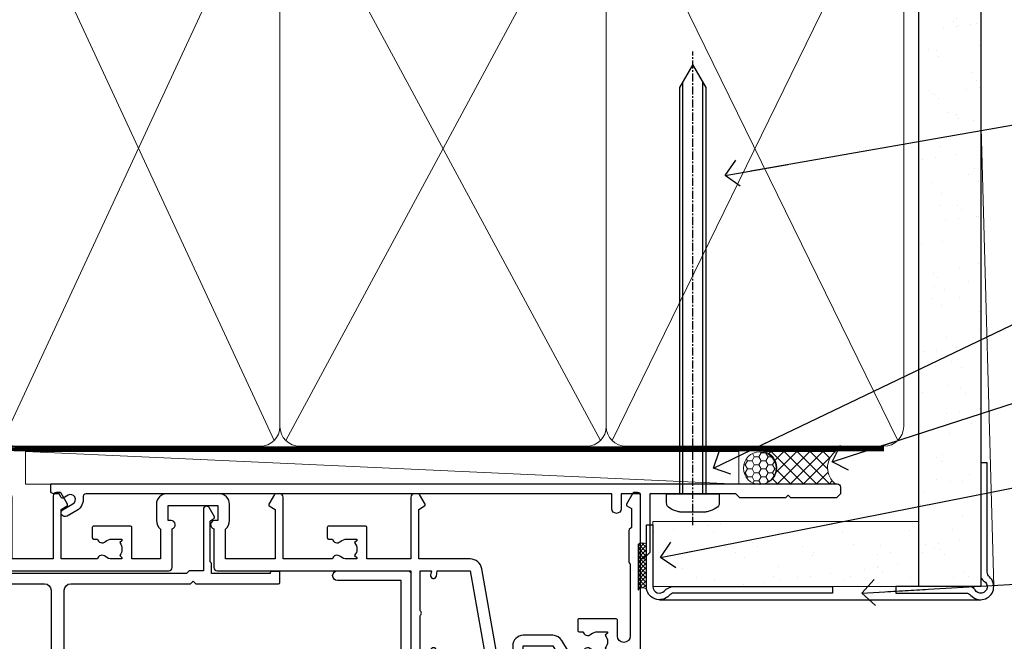
# Model space of a CAD drawing. Units: millimetres. Extents: x 0 to 210226, y -403 to 1143.
# Drawn here: x 8583 to 8734, y 987 to 1082 of the extents above; entities that cross this region are included whole.
import ezdxf
from ezdxf import colors
from ezdxf.entities.mleader import LeaderData, LeaderLine
from ezdxf.math import Vec2, Vec3

# ---------------------------------------------------------------- set-up
doc = ezdxf.new("R2010")
doc.units = ezdxf.units.MM
for name, pattern in [('CENTER', [2, 1.25, -0.25, 0.25, -0.25]), ('CENTERLINE', [2, 1.25, -0.25, 0.25, -0.25]), ('Dashed', [564.4444465637206, 282.2222232818604, -282.2222232818602])]:
    doc.linetypes.add(name, pattern=pattern)
doc.layers.add('Aluminium Systems Ltd Joinery Detail', color=7, linetype='Continuous')
doc.layers.add('Aluminium Systems Ltd Notes', color=7, linetype='Continuous')
doc.styles.get("Standard").update_dxf_attribs({"font": 'arial.ttf'})

# ---------------------------------------------------------------- blocks, each defined once
blk = doc.blocks.new('F834-22188')
at = {"flags": 128}
blk.add_lwpolyline([(45.19999999995298, 5.699999999982985), (45.19999999995298, 7.000000000000448, 0.414213562373095), (44.69999999995298, 7.500000000000448), (42.94999999995298, 7.500000000000448), (42.94999999995298, 29.899977928741, -0.414213562373095), (43.94999999995298, 30.899977928741), (62.2999999999588, 30.899977928741), (62.69999999998208, 31.29997792873518), (63.09999999997626, 30.899977928741), (75.7999999999879, 30.899977928741, 0.4142135623517842), (75.99999999999955, 31.09997792873809), (75.99999999999955, 32.59997792873809, 0.4142135624157166), (75.80000000001701, 32.79997792869153), (74.70000000001119, 32.79997792872063, 0.4142135623304735), (74.49999999999955, 32.59997792873809), (74.50000000002865, 32.49997792873227), (65.50001286051656, 32.49997792873227), (65.50003928912292, 33.99997497699268, 0.2679835397869683), (65.40001850028011, 34.17319633474153, -0.2679795814271259), (65.30000000013342, 34.3464147378695), (65.30000000019163, 40.42294249587621, -0.2679491924714922), (65.40000000022656, 40.59614757665303), (65.89885408655977, 40.88416111762171, 0.4142135623333285), (65.97205916733901, 41.15736619838616), (65.15614211527867, 42.57057598738583, 0.767326987985843), (64.30000000013342, 42.3411733990365), (64.30000000016253, 32.89997792875555), (62.07867965640571, 32.899977928741), (61.67867965641153, 32.49997792873227), (22.22132034363995, 32.49997792873227), (21.82132034364577, 32.899977928741), (19.59999999991805, 32.89997792875555), (19.59999999991805, 42.3411733990365, 0.7673269879858432), (18.74385788480822, 42.57057598738219), (17.92794083274157, 41.15736619840072, 0.4142135623730948), (18.00114591349802, 40.88416111763262), (18.49999999984772, 40.59614757662757, -0.2679491924422484), (18.59999999988895, 40.42294249587621), (18.59999999991805, 34.3464147378695, -0.2679795814226593), (18.49998035564789, 34.17319831697795, 0.2679835397973267), (18.39996071089945, 33.99997497699268), (18.39998713959312, 32.49997792870317), (1.499999999999545, 32.49997792873227), (1.499999999999545, 32.59997792873809, 0.4142135623304735), (1.299999999987904, 32.79997792872063), (0.199999999982083, 32.79997792873518, 0.414213562373095), (-2.955857780762017e-11, 32.59997792873809), (-4.547473508864641e-13, 0.5000000000004476, 0.414213562373095), (0.4999999999995453, 4.476419235288631e-13), (3.199999999982083, 4.476419235288631e-13, 0.4142135623389978), (3.699999999938427, 0.5000000000004476), (3.699999999952979, 1.799999999988806, 0.9999999999999999), (2.799999999929696, 1.799999999988806), (2.7999999999588, 1.000000000000448), (1.2999999999588, 1.000000000000448), (1.2999999999588, 6.500000000000448), (2.7999999999588, 6.500000000000448), (2.799999999929696, 5.699999999982985, 0.9999999999999999), (3.699999999952979, 5.699999999982985), (3.699999999952979, 7.000000000000448, 0.414213562373095), (3.199999999952979, 7.500000000000448), (1.999999999999545, 7.500000000000448), (1.999999999999545, 29.899977928741, -0.414213562373095), (2.999999999999545, 30.899977928741), (20.80000000007522, 30.899977928741), (21.2000000000985, 31.29997792873518), (21.60000000009268, 30.899977928741), (39.94999999995298, 30.899977928741, -0.414213562373095), (40.94999999995298, 29.899977928741), (40.94999999995298, 7.500000000000448), (39.19999999995298, 7.500000000000448, 0.414213562373095), (38.69999999995298, 7.000000000000448), (38.69999999995298, 5.699999999982985, 0.9999999999999999), (39.59999999997626, 5.699999999982985), (39.59999999994716, 6.500000000000448), (41.09999999994716, 6.500000000000448), (41.09999999994716, 1.000000000000448), (39.59999999994716, 1.000000000000448), (39.59999999997626, 1.799999999988806, 0.9999999999999999), (38.69999999995298, 1.799999999988806), (38.69999999995298, 0.5000000000004476, 0.414213562373095), (39.19999999995298, 4.476419235288631e-13), (44.69999999995298, 4.476419235288631e-13, 0.414213562373095), (45.19999999995298, 0.5000000000004476), (45.19999999995298, 1.799999999988806, 0.9999999999999999), (44.2999999999297, 1.799999999988806), (44.2999999999588, 1.000000000000448), (42.7999999999588, 1.000000000000448), (42.7999999999588, 6.500000000000448), (44.2999999999588, 6.500000000000448), (44.2999999999297, 5.699999999982985, 0.9999999999999999)], format="xyb", close=True, dxfattribs=at)
blk = doc.blocks.new('F850-22216')
at = {"flags": 128}
blk.add_lwpolyline([(0.8999999980066491, 6.499999968867741), (0.899999998021201, 5.699999968850278, -0.9999999999999999), (-2.002082055696519e-09, 5.699999968850278), (-1.987530140468152e-09, 6.999999968867741, -0.414213562373095), (0.4999999980124699, 7.499999968867741), (3.199999997965904, 7.499999968867741, -0.414213562373095), (3.699999997965904, 6.999999968867741), (3.699999997969542, 1.499999968866831), (14.19996299781877, 1.49999996886956), (14.19996299781877, 31.29997789758974), (4.449962997920636, 31.29997789726414, -0.9999999999975743), (4.449962997873342, 32.79997789756436), (15.19996299780058, 32.79997789792262, -0.4142135623837504), (15.69996299781877, 32.29997789792262), (15.69996299781877, 0.4999999688677406, -0.414213562373095), (15.19996299781877, -3.113225943707221e-08), (0.499999997983366, -3.113225943707221e-08, -0.4142135623560464), (-1.987530140468152e-09, 0.4999999688677406), (-1.972978225239785e-09, 1.799999968856099, -0.9999999999999999), (0.8999999979920972, 1.799999968856099), (0.8999999980066491, 0.9999999688677406), (2.399999998006649, 0.9999999688677406), (2.399999998006649, 6.499999968867741)], format="xyb", close=True, dxfattribs=at)
blk = doc.blocks.new('F842-22208')
at = {"flags": 128}
blk.add_lwpolyline([(84.2588983491242, 7.150011439577899, -0.5666580929884809), (85.48660091135933, 7.535451000035099, 0.1837465194625968), (86.50002431972831, 7.150011439574712), (88.02502431972249, 7.150011439624279), (88.02502431972249, 7.395384502031732), (87.66824209547808, 7.694760334798232, 0.3639702342678444), (87.66824209548946, 9.655262544351729), (88.02502431972249, 9.95463837712515), (88.02502431972249, 10.20001143959081), (86.5000243197294, 10.20001143957853, 0.183746519449377), (85.48660091144089, 9.814571879146072, -0.5666580929658908), (84.25889834923697, 10.20001143956989), (76.69999853147243, 10.20001143958945), (76.69999853147243, 0.7000000349606239, -0.4142135300659431), (76.19999858662419, 0.2000000349606239), (75.56414934545506, 0.1999999648229398, -0.2679492219874788), (75.39094424263754, 0.2999999648234848), (74.52679345071749, 1.796753041845667, -0.4142135623775235), (74.59999853147389, 2.069958122603396), (75.49999853147534, 2.589573364882938), (75.49999853147534, 10.20001143959263), (67.90002573057433, 10.20001143961218), (67.90002573057448, 5.641652226108507, -0.2134217652807903), (68.50002573056196, 4.300011439621642), (68.50002573056742, 1.799999994775964, -0.4142135623740274), (66.90002573056705, 0.1999999947705078), (58.90002573057433, 0.1999999947709625, -0.4142135623729618), (57.30002573057578, 1.799999994769053), (57.30002573057033, 4.300011439614184, -0.2134217652813054), (57.90002573055796, 5.641652226106828), (57.90002573057433, 10.20001143958353), (53.52507375617284, 10.20001143959718), (53.52507375629654, 5.350011439555885, -0.414213562373095), (53.32507375629945, 5.150011439558796), (47.6750737561743, 5.150011439555158, -0.4142135623757589), (47.47507375617539, 5.350011439555885), (47.47507375617175, 6.95001143959081, -0.4142135623704312), (47.6750737561743, 7.150011439591538), (48.25894778575102, 7.150011439582576, -0.566658092987244), (49.486650347982, 7.535451000032808, 0.1837465194609602), (50.50007375634601, 7.150011439581533), (52.02507375635474, 7.150011439627917), (52.02507375635474, 7.39538450203537), (51.66829153210185, 7.694760334799864, 0.3639702342652383), (51.66829153210716, 9.655262544343998), (52.02507375635474, 9.954638377128788), (52.02507375635474, 10.20001143959445), (50.50007375633046, 10.20001143958217, 0.1837465194425742), (49.4866503480805, 9.81457187916752, -0.5666580929833246), (48.25894778587104, 10.200011439599), (42.69999853147061, 10.20001143960172), (42.69999853146879, 2.589573364882938), (43.59999853147036, 2.06995812260333, -0.4142135623767958), (43.6732036122267, 1.796753041846216), (42.6935827738238, 0.0999999775605378, -0.2679492219874788), (42.52037767100597, -2.243967855974915e-08), (41.99999847631994, 3.496080935860846e-08, -0.4142135300659431), (41.4999985314717, 0.5000000349608058), (41.4999985314717, 10.20001143960354), (35.20004010044437, 10.20001143960718), (35.20004010046256, 0.7000000513051532, -0.4142135300686069), (34.70004015561068, 0.2000000513042437), (34.06419091443428, 0.1999999811715618, -0.2679492219850418), (33.89098581161858, 0.2999999811721068), (33.02683501970756, 1.796753058188012, -0.4142135623767958), (33.10004010046401, 2.069958138945196), (34.00004010047275, 2.589573381221101), (34.00004010046183, 10.20001143960809), (26.40002573057615, 10.20001143961309), (26.40002573057448, 5.641652226107142, -0.2134217652807903), (27.00002573056196, 4.300011439620278), (27.00002573056742, 1.799999994775964, -0.4142135623740274), (25.40002573056705, 0.1999999947705078), (17.40002573056705, 0.1999999947705078, -0.4142135623740274), (15.80002573056669, 1.799999994775874), (15.80002573057214, 4.300011439620642, -0.2134217652809885), (16.40002573055978, 5.641652226107283), (16.40002573055978, 10.20001143957944), (11.24105636076277, 10.20001143959023, -0.5666580929717813), (10.01335379856144, 9.814571879162697, 0.1837465194463676), (8.99993039028783, 10.20001143958626), (7.474930390279098, 10.20001143960309), (7.474930390279098, 9.95463837713379), (7.831712614519361, 9.655262544363504, 0.3639702342650412), (7.831712614519404, 7.694760334819705), (7.474930390279098, 7.395384502042191), (7.474930390279098, 7.15001143963292), (8.999930390280554, 7.150011439585626, 0.1837465194618175), (10.01335379864753, 7.535451000041306, -0.5666580929870021), (11.24105636086284, 7.150011439612456), (11.82499059042317, 7.150011439623825, -0.4142135623757589), (12.02499059042026, 6.950011439624916), (12.02499059042754, 5.350011439589991, -0.4142135623757589), (11.82499059042317, 5.150011439583807), (6.174990590305299, 5.150011439589264, -0.414213562374427), (5.974990590310028, 5.350011439589991), (5.97499059030639, 10.20001143960491), (1.4000013536334, 10.20001143960491), (1.400001353642494, 2.477350227005275), (2.100001353639485, 2.073205038575793, -0.4142135623634794), (2.173206434396036, 1.799999957816738), (1.191710986822741, 0.0999999752182088, -0.2679492219850594), (1.018505884007084, -2.47798084274109e-08), (0.4999998874810103, 3.240876722543362e-08, -0.4142157493039415), (-5.735631702918909e-08, 0.5000038208784758), (8.328906537258263e-05, 11.50001522806662, -0.4142113431406595), (0.5000832890510196, 12.0000114395969), (17.70002573056087, 12.00001143959781, -0.414213562373095), (18.20002573056087, 11.50001143959781), (18.20002573066656, 5.58246697162964, -0.8898538304364121), (18.05002573056305, 4.300011439621642), (17.6000257305696, 4.300011439619368), (17.6000257305696, 2.000010792556907), (25.20002573056087, 2.000010792638307), (25.20002573056087, 4.300011439618004), (24.75002573056923, 4.300011439620732, -0.8898538305126005), (24.6000257305696, 5.582466971654696), (24.6000257305696, 11.50001143959781, -0.414213562373095), (25.1000257305696, 12.00001143959781), (59.20002573056269, 12.00001143959736, -0.414213562373095), (59.70002573056269, 11.50001143959736), (59.70002573066819, 5.582466971629231, -0.8898538304364121), (59.55002573056542, 4.300011439621147), (59.10002573057142, 4.300011439618913), (59.10002573057142, 2.000010792556452), (66.70002573056269, 2.000010792637852), (66.70002573056269, 4.300011439617549), (66.25002573057105, 4.300011439620278, -0.8898538305126005), (66.10002573057089, 5.5824669716541), (66.10002573057142, 11.50001143959736, -0.4142135623688328), (66.60002573056414, 12.00001143959736), (96.30002573046664, 12.00001143960054), (96.3000257304812, 25.49998936830917, -0.4142135623728286), (96.8000257304812, 25.99998936830872), (99.70002573048265, 25.99998936830872, -0.414213562376558), (100.2000257304827, 25.49998936830281), (100.2000257304681, 24.2499908470125, -0.9999999999999999), (99.30002277305908, 24.2499908470125), (99.30002277305726, 24.99998936830826), (97.70002573047537, 24.99998936830826), (97.70002573047537, 18.90000040390925, -0.5000000000011369), (97.70002573035717, 18.10000040391046), (97.70002573047537, 12.00001143960054), (99.42532403032061, 12.00001143960236), (99.30685928419922, 12.67185840052917, -0.9999999999999999), (100.1931862619087, 12.82814176042923), (100.3392079810129, 12.000011439601), (105.3828769572775, 12.00001143960054), (107.6183178004886, 24.67782645257495, -0.3639702342667801), (109.1940102053097, 25.99998936830701), (115.000025730471, 25.99998936830872, -0.9999999999999999), (115.000025730471, 24.99998936830872), (113.500025730471, 24.99998936830872), (113.500025730471, 23.49998936830872), (118.0570257304717, 23.49998936830872), (119.3556975595785, 25.74994056219458, -0.2679793930033536), (119.7887384360293, 25.99998936830849), (129.2000257303953, 25.9999893682687, 0.4142135623637715), (130.2000257303944, 26.9999893682396), (130.2000257304608, 28.99998936830872), (128.4000257304652, 28.99998936831054, -0.9999999999999999), (128.4000257304652, 29.79998936830981), (130.2000257304608, 29.79998936830799), (130.2000257304754, 37.49998936830872), (128.500025730471, 37.49998936830872, -0.414213562373095), (128.000025730471, 37.99998936830872), (128.000025730471, 39.29998936831163, -0.9999999999999999), (128.9000257304652, 39.29998936831163), (128.9000257304652, 38.49998936830872), (130.4000257304652, 38.49998936830872), (130.4000257304652, 43.99998936830872), (128.9000257304652, 43.99998936830872), (128.9000257304652, 43.19998936830945, -0.9999999999999999), (128.000025730471, 43.19998936830945), (128.000025730471, 44.49998936830872, -0.414213562373095), (128.500025730471, 44.99998936830872), (131.000025730471, 44.99998936830872, -0.4142135623714967), (131.500025730471, 44.49998936831145), (131.5000257306966, 0.5000008023001214, -0.4142131078327399), (131.0000265066483, 8.022979951505249e-07), (130.4796451799412, -5.284334747557295e-09, -0.2679492219837903), (130.3064400771185, 0.09999999470887921), (129.3268192387259, 1.796753058995648, -0.4142135623616957), (129.4000243194824, 2.069958139753025), (130.1000257306678, 2.474104142927274), (130.1000257306533, 5.347414231634787), (129.7586043744141, 5.688835587871665, -0.198912367378703), (129.7000257306498, 5.830256944108271), (129.7000257306227, 10.66457151918877, -0.1989123673804818), (129.7586043743867, 10.80599287542677), (129.9000257306216, 10.94741423166198), (129.9000257305652, 22.01248398653235, 0.9999999999984083), (127.9250149670461, 22.01248398652555), (127.925014967048, 19.54998936825615, -0.414213562373095), (127.7250149670509, 19.34998936825906), (122.0750149669257, 19.34998936825542, -0.414213562374427), (121.8750149669295, 19.54998936825615), (121.8750149669214, 21.14998936829107, -0.4142135623837504), (122.0750149669257, 21.34998936828816), (122.6588889964988, 21.34998936828089, -0.5666580929881143), (123.88659155873, 21.73542892873256, 0.1837465194613101), (124.9000149670974, 21.34998936827777), (126.4250149671062, 21.34998936832454), (126.4250149671062, 21.59536243073563), (126.0682327428586, 21.89473826350587, 0.3639702342637874), (126.068232742859, 23.85524047304194), (126.4250149671062, 24.15461630582541), (126.4250149671062, 24.39998936829471), (124.9000149670974, 24.39998936827834, 0.1837465194463677), (123.8865915588244, 24.01454980785497, -0.5666580929712715), (122.6588889966216, 24.3999893682854), (120.4239063882579, 24.39998936830699), (119.4427565351035, 22.70014554787059, -0.2679793930053184), (118.0570257304681, 21.89998936830356), (113.5000257304674, 21.89998936830926, -0.4142135623732282), (111.9000257304679, 23.49998936830945), (111.9000257304761, 24.19998936830899), (109.361830131551, 24.1999893683099), (107.1555309126998, 11.68744471980364, -0.3639702342661385), (105.3828769572775, 10.20001143960417), (97.50002431907166, 10.20001143960218), (97.5000243190662, 2.589573382027368), (98.40002431906765, 2.069958139752828, -0.4142135623767292), (98.4732293998238, 1.796753058996273), (97.60907860790945, 0.2999999819783739, -0.2679492219862353), (97.43587350509193, 0.199999981976589), (96.80002426392463, 0.2000000521141487, -0.4142135300686069), (96.30002431907684, 0.7000000521073275), (96.30002431905092, 10.20001143960081), (89.52502431967702, 10.20001143960081), (89.52502431967883, 5.350011439552247, -0.414213562373095), (89.32502431968175, 5.150011439555158), (83.6750243195566, 5.15001143955152, -0.414213562391742), (83.4750243195395, 5.350011439552247), (83.47502431955769, 6.950011439587172, -0.4142135623757589), (83.6750243195566, 7.1500114395879)], format="xyb", close=True, dxfattribs=at)
blk = doc.blocks.new('AC35 External Stacker Door Head')
at = {"layer": 'Aluminium Systems Ltd Joinery Detail', "xscale": -1, "rotation": 180}
blk.add_blockref('F842-22208', (-168.5111582688596, 8.27313967586906), dxfattribs=at)
at = {"layer": 'Aluminium Systems Ltd Joinery Detail'}
for name, p in [('F834-22188', (-168.2970200420832, -36.6268496924813)), ('F850-22216', (-87.91109553621482, -36.5268496616327))]:
    blk.add_blockref(name, p, dxfattribs=at)
blk = doc.blocks.new('_Open90')
at = {"color": 0, "linetype": 'ByBlock', "lineweight": -2}
for p, q in [((-0.5, 0.5), (0, 0)), ((0, 0), (-2.439666651745029, 0)), ((0, 0), (-0.5, -0.5))]:
    blk.add_line(p, q, dxfattribs=at)
blk = doc.blocks.new('8x65 Pan')
at = {"linetype": 'CENTERLINE'}
blk.add_line((0, 4.800000000000011), (0, -67.79999999999988), dxfattribs=at)
for p, q in [((-1.531999999999925, 0), (-1.531999999999925, -63.14649816280436)), ((1.532000000000039, 0), (1.532000000000039, -63.14649816280453))]:
    blk.add_line(p, q)
blk.add_lwpolyline([(-1.796026546969983, 2.800000000000011, 0.06667674993986063), (-2.322378596749843, 2.729495664595504, 0.06234506475856143), (-3.542857445068819, 2.226610478703464, 0.2701551137951499), (-4.050000000000239, 1.356500405873334), (-4.050000000000239, 0), (4.049999999999784, 0), (4.049999999999784, 1.356500405873334, 0.2701551137951499), (3.542857445068364, 2.226610478703464, 0.06234506475854031), (2.322378596749843, 2.72949566459539, 0.06667674993988205), (1.796026546969813, 2.800000000000011)], format="xyb", close=True)
blk.add_lwpolyline([(2.032000000000096, 0), (2.032000000000039, -62.28047275902006), (0, -65.80000000000004), (-2.031999999999925, -62.28047275901994), (-2.031999999999925, 0)])
blk = doc.blocks.new('Stucco Recessed CC AC35 Liner External Stacker')
at = {"layer": 'Aluminium Systems Ltd Joinery Detail', "lineweight": 5}
h = blk.add_hatch(dxfattribs=at)
h.set_pattern_fill('HONEY', color=256, scale=0.2211125000000359, angle=360, style=0)
h.set_pattern_definition([(9.213864076586628e-15, (-349.7569622006326, -275.2277666573973), (1.053048281250171, 0.6079775633750983), [0.7020321875001139, -1.404064375000228]), (119.9999999999999, (-349.7569622006326, -275.2277666573973), (-1.053048155438884, 0.6079777812866397), [0.702032187500097, -1.404064375000194]), (59.99999999999994, (-349.7569622006326, -275.2277666573973), (1.258112869470804e-07, 1.215955344661738), [-1.404064375000228, 0.7020321875001139])])
edge = h.paths.add_edge_path()
edge.add_arc((94.7492612208157, 2.930597493130335), 2.5, 180.0000000000001, 360.00000000000006, ccw=False)
edge.add_arc((94.7492612208157, 2.930597493130335), 2.5, 0, 180.0000000000001, ccw=False)
h = blk.add_hatch(dxfattribs=at)
h.set_pattern_fill('NET', color=256, scale=0.4422249999999999, angle=225, style=0)
h.set_pattern_definition([(315, (-1717.216213653885, 4366.53523143546), (-0.9928234407849511, -0.9928234407849515), []), (225, (-1717.216213653885, 4366.53523143546), (-0.9928234407849515, 0.9928234407849511), [])])
edge = h.paths.add_edge_path()
edge.add_line((106.3490652017404, 5.493904055987514), (95.60612838196357, 5.500458514892671))
edge.add_arc((94.76972985507791, 3.035596557012468), 2.602903564714436, 283.05461229937526, 431.25644836746125, ccw=False)
edge.add_line((95.35767289733258, 0.4999644965064363), (106.3936807665209, 0.4999644965064363))
edge.add_arc((108.2978268943839, 3.014145103130431), 3.153866927914105, 128.1626499734255, 232.8610770962096, ccw=False)
at = {"layer": 'Aluminium Systems Ltd Joinery Detail'}
h = blk.add_hatch(dxfattribs=at)
h.set_pattern_fill('AR-SAND', color=256, scale=0.15)
h.set_pattern_definition([(37.50000000000001, (105.6434465038456, -7.207144306135888), (-0.2400046943976069, 7.341198559940135), [0, -5.791200000000001, 0, -6.476999999999999, 0, -6.191249999999999]), (7.499999999999999, (105.6434465038456, -7.207144306135888), (6.74284924707004, 10.75237650852531), [0, -3.124200000000001, 0, -5.2197, 0, -2.00025]), (327.5, (100.9571465038457, -7.207144306135888), (11.86488555362187, 0.02155777017818643), [0, -1.905, 0, -6.858, 0, -8.9535]), (317.5, (100.9571465038457, -7.207144306135888), (11.45334678708446, 3.343939848858244), [0, -0.9524999999999999, 0, -4.495799999999999, 0, -5.1435])])
h.paths.add_polyline_path([(78.3811240287032, -15.23756112248884), (119.1093694397573, -15.23752561900983), (119.1093694397573, -5.23752561900983), (78.3811240287032, -5.237561122488842)])
at = {"layer": 'Aluminium Systems Ltd Joinery Detail', "lineweight": 5}
h = blk.add_hatch(dxfattribs=at)
h.set_pattern_fill('ANSI37', color=256, scale=0.15)
h.set_pattern_definition([(45.00000000000001, (-83.28664331854452, -567.4521689745088), (-0.3367596045400932, 0.3367596045400932), []), (135, (-83.28664331854452, -567.4521689745088), (-0.3367596045400932, -0.3367596045400932), [])])
edge = h.paths.add_edge_path()
edge.add_arc((76.77141701182336, -9.505003458012652), 0.9866125402710012, 51.83121232280979, 132.263901216659)
edge.add_line((76.10787431856625, -8.774855939464032), (76.10787431856625, -15.78308212733464))
edge.add_arc((76.818004979963, -16.29457453190844), 0.8751628626695301, 45.838321747589305, 144.2355755388267, ccw=False)
edge.add_arc((79.38112402865409, -15.23756112249612), 1.99999999995119, 179.9999999997916, 192.3918244982081, ccw=False)
edge.add_line((77.3811240287032, -15.23756112248884), (77.38112402870274, -8.729334934618237))
at = {"elevation": -1.000000000000014, "flags": 128}
blk.add_lwpolyline([(-13.89215086010609, 0.5029086577960697), (106.6078491398939, 0.5029086577960697, -0.414213562373095), (107.1078491398939, 0.002908657796069747), (107.1078491398957, -0.9970913422039303), (106.5078491398954, -1.597091342202475), (99.50784913989537, -1.597091342202475), (99.10784913989573, -1.197091342204658), (98.70784913989428, -1.597091342206113), (91.70784913989428, -1.597091342206113), (91.10784913989573, -0.9970913422039303), (77.90784913987136, -0.9970913422039303), (77.90784913987136, -9.914259352935915, -0.1989123673796541), (77.84927049610906, -10.05568070917434), (76.96642778363366, -10.93852342164973, -0.198912367379658), (76.82500642739706, -10.99710206541204), (76.70784913987063, -10.99710206541204, -0.414213562373095), (76.50784913987172, -10.79710206541131), (76.50784913987172, -0.9970913422039303), (73.50784772873976, -0.9970913422039303), (73.50784772873976, -3.297091342203203, -0.9999999999999999), (72.10784772874013, -3.297091342203203), (72.10784772874013, -0.9970913422039303), (-8.438419749386412, -0.9970913422075682, 0.4592529226836144), (-8.932708374818503, -1.572448855215043, -0.3089224212102949), (-9.885434014001476, -3.555092693331972), (-11.39215227124896, -4.424996884754364, -0.9999999999992361), (-11.99215227125296, -3.385766400217108), (-10.4854340140073, -2.515862208791077, 0.9999999999998311), (-11.23543401401093, -1.216824103117688), (-11.99082018288846, -1.652946511065238, -0.414213562374809), (-12.26402526364745, -1.579741430305148), (-12.60041844885291, -0.9970913422039303), (-13.39215086010609, -0.9970913422039303, -0.414213562373095), (-13.89215086010609, -0.4970913422039303), (-13.89215086010609, 0.5029086577960697)], format="xyb", dxfattribs=at)
at = {"layer": 'Aluminium Systems Ltd Joinery Detail', "lineweight": 5}
blk.add_line((-17.7554036978845, 5.500458679958683), (91.55029122932365, 0.4999644965064363), dxfattribs=at)
at = {"layer": 'Aluminium Systems Ltd Joinery Detail'}
for p, q in [((76.10787431856716, -8.774855939460394, -1.000000000000014), (76.10787431856716, -15.783082127331, -1.000000000000014)), ((79.3811240287032, -17.23756112248884, -1.000000000000014), (128.6076619061951, -17.23790717163502, -1.000000000000931))]:
    blk.add_line(p, q, dxfattribs=at)
at = {"layer": 'Aluminium Systems Ltd Joinery Detail', "lineweight": 5}
blk.add_lwpolyline([(-17.7554036978845, 5.500458679958683), (91.55029122931546, 5.500458514896309), (91.55029122932365, 0.4999644965064363), (-17.75540369788905, 0.4999646615688107)], close=True, dxfattribs=at)
blk.add_lwpolyline([(95.33232227788585, 5.505602749009995), (106.3490652017404, 5.493904055987514, 0.4915106188759529), (106.3936807665209, 0.4999644965064363), (95.35767289733258, 0.4999644965064363, 0.8101017670941715)], format="xyb", close=True, dxfattribs=at)
at = {"layer": 'Aluminium Systems Ltd Joinery Detail', "elevation": -1.000000000000014}
blk.add_lwpolyline([(78.3811240287032, -5.737561122488842), (78.3811240287032, -15.23756112248884, 0.6885002580691579), (80.12648002120295, -15.90422778915308, -0.2134217652833945), (81.61719200620246, -15.23756112248884), (105.8811240287032, -15.23756112248884), (105.8811240287032, -16.23756112248884), (81.61719200620246, -16.23756112248884, 0.2134217652833893), (80.8718360137027, -16.57089445582096, -0.6885002580691693), (77.3811240287032, -15.23756112248884), (77.3811240287032, -5.737561122488842)], format="xyb", close=True, dxfattribs=at)
at = {"layer": 'Aluminium Systems Ltd Joinery Detail', "lineweight": 5, "elevation": -1.000000000000014}
blk.add_lwpolyline([(78.3811240287032, -15.23756112248884), (119.1093694397573, -15.23752561900983), (119.1093694397573, -5.23752561900983), (78.3811240287032, -5.237561122488842)], close=True, dxfattribs=at)
at = {"layer": 'Aluminium Systems Ltd Joinery Detail', "lineweight": 5, "ltscale": 0.12}
blk.add_circle((94.7492612208157, 2.930597493130335), 2.5, dxfattribs=at)
at = {"layer": 'Aluminium Systems Ltd Joinery Detail', "lineweight": 5}
for centre, radius, start, end in [((76.77139095940947, -9.504274756414816, -1.000000000000014), 0.9860558519677073, 51.80385569436209, 132.2912578452005), ((76.81800497996392, -16.29457453191208, -1.000000000000014), 0.8751628626701816, 45.83832174771634, 144.2355755386741)]:
    blk.add_arc(centre, radius, start, end, dxfattribs=at)
at = {"layer": 'Aluminium Systems Ltd Joinery Detail', "color": 0, "xscale": -1, "rotation": 180}
blk.add_blockref('8x65 Pan', (84.50784913988355, -0.9970913422039303, -1.000000000000014), dxfattribs=at)
blk = doc.blocks.new('140mm Framing Head CC Gib')
h = blk.add_hatch()
h.set_pattern_fill('AR-SAND', color=0, scale=0.15)
h.set_pattern_definition([(37.50000000000001, (59.40880000000152, 87.83239378450207), (-0.2400046943976069, 7.341198559940135), [0, -5.791200000000001, 0, -6.476999999999999, 0, -6.191249999999999]), (7.499999999999991, (59.40880000000152, 87.83239378450207), (6.74284924707004, 10.75237650852531), [0, -3.124199999999995, 0, -5.219699999999989, 0, -2.000249999999994]), (327.5, (54.72250000000167, 87.83239378450207), (11.86488555362187, 0.02155777017818536), [0, -1.905, 0, -6.858, 0, -8.9535]), (317.5, (54.72250000000167, 87.83239378450207), (11.45334678708446, 3.343939848858243), [0, -0.9524999999999999, 0, -4.495799999999999, 0, -5.1435])])
h.paths.add_polyline_path([(230.6136284965064, 87.85822593208059), (221.1136391138521, 87.85822593208059), (221.1136391138507, -54.99215490148322), (230.613628496505, -54.99215490148322)])
at = {"color": 0}
blk.add_lwpolyline([(230.6136284965064, -54.99215490148322), (221.1136391138521, -54.99215490148322), (221.1136391138521, 88.77082494930164), (230.6136284965064, 88.77082494930164)], close=True, dxfattribs=at)
at = {"layer": 'Aluminium Systems Ltd Joinery Detail', "lineweight": 5}
for p, q in [((80.79699455334821, -32.57603067388845), (122.3475801378945, 57.00871681142553, -1.000000000000014)), ((80.79699455334821, 57.00871681142553), (122.3475801378945, -32.57603067388845, -1.000000000000014)), ((124.1275195966455, -32.57603067388845, -1.000000000000014), (172.3159946267865, 56.83464481719238, -1.000000000000014)), ((124.1591051077539, 56.83464481719238, -1.000000000000014), (172.3475801378945, -32.57603067388845, -1.000000000000014)), ((174.1275195966455, -32.57603067388845, -1.000000000000014), (217.9234566986629, 57.00871681142598, -1.000000000000014)), ((174.1591051077539, 56.83464481719238, -1.000000000000014), (217.9234566986624, -32.57603067388891, -1.000000000000014))]:
    blk.add_line(p, q, dxfattribs=at)
at = {"layer": 'Aluminium Systems Ltd Joinery Detail', "color": 0, "lineweight": 5}
blk.add_line((232.611961623764, -54.99215490148322), (230.6127784965072, 17.1665252001842), dxfattribs=at)
at = {"layer": 'Aluminium Systems Ltd Joinery Detail', "linetype": 'Dashed', "lineweight": 5, "ltscale": 0.01, "const_width": 0.25, "elevation": -0.7500000000000004}
blk.add_lwpolyline([(79.7674161110508, 88.77082494930164), (79.7674161110508, -30.42745368312899, 0.419605444872941), (82.93272536742461, -33.60086177417497), (215.7748797079025, -33.60086177417543)], format="xyb", dxfattribs=at)
at = {"layer": 'Aluminium Systems Ltd Joinery Detail', "linetype": 'CENTER', "lineweight": 5, "ltscale": 3, "const_width": 0.5, "elevation": -0.5000000000000004}
blk.add_lwpolyline([(79.3859472348231, 83.43395158655267), (79.3859472348231, -30.42745368312944, 0.432947859436594), (82.9311708608202, -33.99719654338423), (215.7748797079025, -33.99719654338514)], format="xyb", dxfattribs=at)
at = {"layer": 'Aluminium Systems Ltd Joinery Detail', "lineweight": 5, "elevation": -1.000000000000011}
for points in [[(123.23754986727, -28.31916105400387), (123.23754986727, 54.86013982066515, 0.4142135623730958), (120.199003147135, 57.89868654080101), (82.94557154410859, 57.89868654080101, 0.4142135623730941), (79.90702482397273, 54.86013982066561), (79.90702482397273, -28.31916105400342)], [(173.23754986727, -28.52744639400362), (173.23754986727, 54.65185448066541, 0.368185424138678), (170.199003147135, 57.89868654080101), (126.2760965874058, 57.89868654080101, 0.3681854241386793), (123.23754986727, 54.65185448066541), (123.23754986727, -28.52744639400362)], [(218.8134264280379, -28.52744639400407), (218.8134264280379, 54.86013982066561, 0.4142135623732265), (215.7748797079025, 57.89868654080055), (176.2760965874058, 57.89868654080101, 0.3681854241386793), (173.23754986727, 54.65185448066541), (173.23754986727, -28.52744639400362)], [(123.23754986727, 52.75184719154049), (123.23754986727, -30.42745368312853, -0.4142135623730958), (120.199003147135, -33.46600040326439), (82.94557154410859, -33.46600040326393, -0.4142135623730941), (79.90702482397273, -30.42745368312808), (79.90702482397273, 52.75184719154095)], [(173.23754986727, 52.75184719154049), (173.23754986727, -30.42745368312853, -0.4142135623730958), (170.199003147135, -33.46600040326439), (126.2760965874058, -33.46600040326439, -0.4142135623730941), (123.23754986727, -30.42745368312853), (123.23754986727, 52.75184719154049)], [(218.8134264280379, 52.75184719154004), (218.8134264280379, -30.42745368312899, -0.4142135623730958), (215.7748797079025, -33.46600040326484), (176.2760965874058, -33.46600040326439, -0.4142135623730941), (173.23754986727, -30.42745368312853), (173.23754986727, 52.75184719154049)]]:
    blk.add_lwpolyline(points, format="xyb", dxfattribs=at)
at = {"layer": 'Aluminium Systems Ltd Joinery Detail', "color": 0}
blk.add_lwpolyline([(230.611961623764, -35.99215490148322), (230.611961623764, -53.26010409391438, 0.2679491924311203), (231.111961623764, -54.12612949769868, -1.303225372841203), (229.7459362199796, -55.49215490148322, 0.267949192431124), (228.8799108161952, -54.99215490148322), (217.611961623764, -54.99215490148322), (217.611961623764, -55.99215490148322), (228.3758936462642, -55.99215490148322, -0.2134217652833892), (229.1212496387642, -56.32548823481648, 1.057279696267401), (231.9452949570974, -53.50144291648337, -0.2134217652833941), (231.611961623764, -52.75608692398339), (231.611961623764, -35.99215490148322)], format="xyb", close=True, dxfattribs=at)
blk = doc.blocks.new('Liner Head Text AC35 Gib Stacker')
at = {"layer": 'Aluminium Systems Ltd Notes', "color": 3, "lineweight": 5, "ltscale": 0.12}
ml = blk.add_multileader_mtext('Standard', dxfattribs=at)
ml.set_content('FIXINGS 150 FROM CORNERS AND 450 CENTRES', color=3)
ml.set_leader_properties(color=8)
ml.set_arrow_properties(name='OPEN90')
ml.build(insert=Vec2(0, 0))
ml.multileader.update_dxf_attribs({"text_left_attachment_type": 2, "text_right_attachment_type": 2})
ctx = ml.context
ctx.base_point, ctx.plane_origin = Vec3(42.47047517406043, 72.99658405795344, -1.000000000000014), Vec3(-210.3718602345575, -58.04152112250085, -1.000000000000014)
ctx.left_attachment, ctx.right_attachment = 2, 2
notes = []
notes.append((ctx, [(0, (1, 1, 0), (38.00563967185053, 72.99658405795344, -1.000000000000014), (1, 0), 4.464835502209894, [(0, [(-35.51984781144074, 60.08621560721804, -1.000000000000014)], 0, [])])]))
ctx.mtext.insert, ctx.mtext.width, ctx.mtext.line_spacing_style, ctx.mtext.flow_direction = Vec3(44.47047517406054, 82.3299173912892, -1.000000000000014), 55.16606061165112, 2, 5
ml = blk.add_multileader_mtext('Standard', dxfattribs=at)
ml.set_content('TEMPORARY FLAT PACKERS REMOVED FROM HEAD AFTER FIXING', color=3)
ml.set_leader_properties(color=8)
ml.set_arrow_properties(name='OPEN90')
ml.build(insert=Vec2(0, 0))
ml.multileader.update_dxf_attribs({"text_left_attachment_type": 2, "text_right_attachment_type": 2})
ctx = ml.context
ctx.base_point, ctx.plane_origin = Vec3(42.47047517406043, 51.3563500602213, -1.000000000000014), Vec3(-133.2863188025362, 168.9020168785864, -1.000000000000014)
ctx.left_attachment, ctx.right_attachment = 2, 2
notes.append((ctx, [(0, (1, 1, 0), (38.00563967185053, 51.3563500602213, -1.000000000000014), (1, 0), 4.464835502209894, [(0, [(-37.31456416294623, 15.21955316024832, -1.000000000000014)], 0, [])])]))
ctx.mtext.insert, ctx.mtext.width, ctx.mtext.defined_height, ctx.mtext.line_spacing_style, ctx.mtext.flow_direction = Vec3(44.47047517406054, 60.68968339355342, -1.000000000000014), 101.6537517503709, 9.448686068864237, 2, 5
ml = blk.add_multileader_mtext('Standard', dxfattribs=at)
ml.set_content('WATER RESISTANT\\PAIRSEAL ON PEF ROD', color=3)
ml.set_leader_properties(color=8)
ml.set_arrow_properties(name='OPEN90')
ml.build(insert=Vec2(0, 0))
ml.multileader.update_dxf_attribs({"text_left_attachment_type": 2, "text_right_attachment_type": 2})
ctx = ml.context
ctx.base_point, ctx.plane_origin = Vec3(42.47047517406043, 34.6466544208597, -1.000000000000014), Vec3(-144.9782377858878, 3.254790904284164, -1.000000000000014)
ctx.left_attachment, ctx.right_attachment = 2, 2
notes.append((ctx, [(0, (1, 1, 0), (38.00563967185053, 34.6466544208597, -1.000000000000014), (1, 0), 4.464835502209894, [(0, [(-19.1495649130602, 16.19505848051995, -1.000000000000014)], 0, [])])]))
ctx.mtext.insert, ctx.mtext.width, ctx.mtext.line_spacing_style, ctx.mtext.flow_direction = Vec3(44.47047517406008, 40.6466544208597, -1.000000000000014), 79.86544210516695, 2, 5
ml = blk.add_multileader_mtext('Standard', dxfattribs=at)
ml.set_content('FLEXIBLE SEALANT\\PIN 3-5mm GAP', color=3)
ml.set_leader_properties(color=8)
ml.set_arrow_properties(name='OPEN90')
ml.build(insert=Vec2(0, 0))
ml.multileader.update_dxf_attribs({"text_left_attachment_type": 2, "text_right_attachment_type": 2})
ctx = ml.context
ctx.base_point, ctx.plane_origin = Vec3(42.47047517406043, 18.04202930483734, -1.000000000000014), Vec3(-133.2863188025362, 133.4241488116313, -1.000000000000014)
ctx.left_attachment, ctx.right_attachment = 2, 2
notes.append((ctx, [(0, (1, 1, 0), (38.00563967185053, 18.04202930483734, -1.000000000000014), (1, 0), 4.464835502209894, [(0, [(-45.41604560880114, 1.490741999277816, -1.000000000000014)], 0, [])])]))
ctx.mtext.insert, ctx.mtext.width, ctx.mtext.defined_height, ctx.mtext.line_spacing_style, ctx.mtext.flow_direction = Vec3(44.47047517406054, 24.04202930483734, -1.000000000000014), 101.6537517503709, 9.448686068864237, 2, 5
ml = blk.add_multileader_mtext('Standard', dxfattribs=at)
ml.set_content('PLASTER OVER GIB GOLDLINE L AND CORNER TRIMS.', color=3)
ml.set_leader_properties(color=8)
ml.set_arrow_properties(name='OPEN90')
ml.build(insert=Vec2(0, 0))
ml.multileader.update_dxf_attribs({"text_left_attachment_type": 2, "text_right_attachment_type": 2})
ctx = ml.context
ctx.base_point, ctx.plane_origin = Vec3(42.47047517406043, -0.8312136460954207, -1.000000000000014), Vec3(-144.9782377858878, -32.22307716267096, -1.000000000000014)
ctx.left_attachment, ctx.right_attachment = 2, 2
notes.append((ctx, [(0, (1, 1, 0), (38.00563967185053, -0.8312136460954207, -1.000000000000014), (1, 0), 4.464835502209894, [(0, [(-14.57578054371879, -3.960980823187128, -1.000000000000014)], 0, [])])]))
ctx.mtext.insert, ctx.mtext.width, ctx.mtext.line_spacing_style, ctx.mtext.flow_direction = Vec3(44.47047517406054, 8.5021196872367, -1.000000000000014), 69.07150999883197, 2, 5
for ctx, leaders in notes:
    for number, flags, end, landing, length, lines in leaders:
        leader = LeaderData()
        leader.index, (leader.has_last_leader_line, leader.has_dogleg_vector, leader.attachment_direction) = number, flags
        leader.last_leader_point, leader.dogleg_vector, leader.dogleg_length = Vec3(end), Vec3(landing), length
        for number, points, colour, breaks in lines:
            line = LeaderLine()
            line.index, line.vertices, line.color, line.breaks = number, Vec3.list(points), colors.encode_raw_color(colour), breaks
            leader.lines.append(line)
        ctx.leaders.append(leader)

msp = doc.modelspace()

# ---------------------------------------------------------------- block references
msp.add_blockref('140mm Framing Head CC Gib', (8499.999999999998, 1049.999999999993))
at = {"layer": 'Aluminium Systems Ltd Joinery Detail'}
for name, p in [('Liner Head Text AC35 Gib Stacker', (8726.979829088355, 997.9688229286548, 1)), ('Stucco Recessed CC AC35 Liner External Stacker', (8602.004269674093, 1010.245027496374, 1.000000000000014)), ('AC35 External Stacker Door Head', (8715.523281262282, 1001.175525920637))]:
    msp.add_blockref(name, p, dxfattribs=at)

doc.saveas('drawing.dxf')
